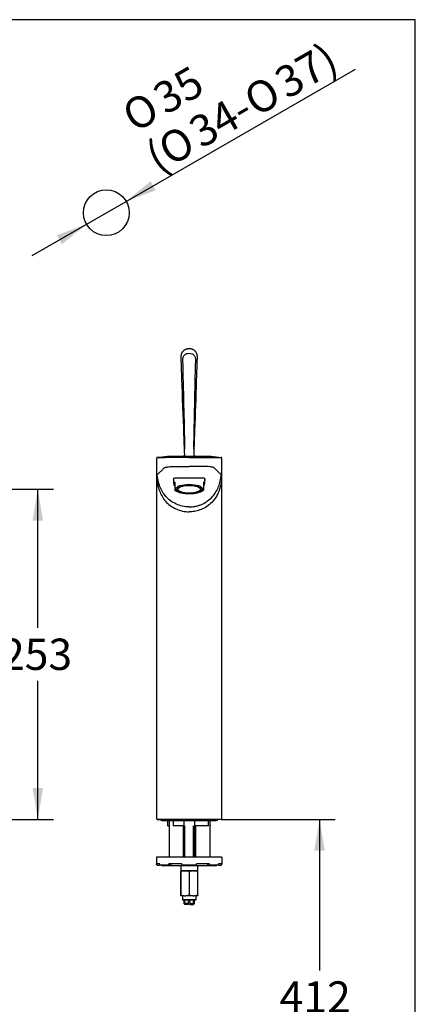
# Model space of a CAD drawing. Units: millimetres. Extents: x 7 to 203, y 5 to 291.
# Drawn here: x 127 to 203, y 102 to 291 of the extents above; entities that cross this region are included whole.
import ezdxf
from ezdxf.enums import TextEntityAlignment as Align

# ---------------------------------------------------------------- set-up
doc = ezdxf.new("R2010")
doc.units = ezdxf.units.MM
for name, color, linetype in [('Default', 7, 'Continuous'), ('Layer3', 7, 'Continuous'), ('Standard', 7, 'Continuous')]:
    doc.layers.add(name, color=color, linetype=linetype)
doc.styles.add('SEACAD_Arial', font='arial.ttf')
doc.styles.add('SEACAD_Solid_Edge_ANSI1_Symbols', font='semeca1.ttf')
doc.dimstyles.new('TPI_1_4', dxfattribs={"dimtxt": 6, "dimasz": 6, "dimexe": 3, "dimexo": 0, "dimgap": 1.5, "dimtad": 0, "dimtih": 1, "dimtoh": 1, "dimdec": 0, "dimlfac": 4, "dimtxsty": 'SEACAD_Arial', "dimblk1": '_SE_FILLED', "dimblk2": '_SE_FILLED', "dimsah": 1, "dimcen": 3, "dimadec": 0, "dimazin": 0, "dimtfac": 0.7, "dimtdec": 3, "dimtofl": 0, "dimtmove": 0, "dimatfit": 3, "dimfxl": 1, "dimtolj": 1, "dimarcsym": 0})

# ---------------------------------------------------------------- blocks, each defined once
blk = doc.blocks.new('DMBLK1104')
at = {"layer": 'Default', "linetype": 'Continuous'}
for points in [[(131.65, 195.05), (130.65, 201.05), (129.65, 195.05)], [(131.65, 143.81), (129.65, 143.81), (130.65, 137.81)]]:
    blk.add_hatch(color=7, dxfattribs=at).paths.add_polyline_path(points)
at = {"layer": 'Default', "color": 7, "linetype": 'Continuous'}
for p, q in [((115.64, 201.05), (133.65, 201.05)), ((130.65, 174.53), (130.65, 201.05)), ((130.65, 137.81), (130.65, 164.33)), ((74.19, 137.81), (133.65, 137.81))]:
    blk.add_line(p, q, dxfattribs=at)
at = {"layer": 'Default', "color": 7, "linetype": 'Continuous', "style": 'SEACAD_Arial'}
blk.add_text('253', height=6, dxfattribs=at).set_placement((123.6, 172.43), align=Align.TOP_LEFT)
blk = doc.blocks.new('_SE_FILLED')
at = {"color": 0}
blk.add_line((0, 0), (-1, 0), dxfattribs=at)
blk.add_solid([(0, 0), (-1, -0.1665), (-1, 0.1665), (0, 0)], dxfattribs=at)
blk = doc.blocks.new('DMBLK1106')
at = {"layer": 'Default', "linetype": 'Continuous'}
for points in [[(152.27, 260.06), (147.57, 256.2), (153.27, 258.32)], [(134.29, 249.71), (135.28, 247.97), (139.99, 251.83)]]:
    blk.add_hatch(color=7, dxfattribs=at).paths.add_polyline_path(points)
at = {"layer": 'Default', "color": 7, "linetype": 'Continuous'}
for p, q in [((147.57, 256.2), (191.54, 281.5)), ((129.58, 245.85), (147.57, 256.2))]:
    blk.add_line(p, q, dxfattribs=at)
for s, style, p in [('37)', 'SEACAD_Arial', (175.46, 280.9)), ('35', 'SEACAD_Arial', (152.15, 277.87)), ('O', 'SEACAD_Solid_Edge_ANSI1_Symbols', (169.53, 277.49)), ('O', 'SEACAD_Solid_Edge_ANSI1_Symbols', (146.22, 274.46)), ('34-', 'SEACAD_Arial', (159.02, 271.44)), ('O', 'SEACAD_Solid_Edge_ANSI1_Symbols', (153.09, 268.03)), ('(', 'SEACAD_Arial', (150.71, 266.66))]:
    blk.add_text(s, height=6, rotation=29.9178, dxfattribs=dict(at, style=style)).set_placement(p, align=Align.TOP_LEFT)
blk = doc.blocks.new('DMBLK1109')
at = {"layer": 'Layer3', "linetype": 'Continuous'}
for points in [[(185.65, 131.81), (184.65, 137.81), (183.65, 131.81)], [(185.65, 75.74), (183.65, 75.74), (184.65, 69.74)]]:
    blk.add_hatch(color=7, dxfattribs=at).paths.add_polyline_path(points)
at = {"layer": 'Layer3', "color": 7, "linetype": 'Continuous'}
for p, q in [((165.86, 137.81), (187.65, 137.81)), ((184.65, 137.81), (184.65, 108.88)), ((184.65, 98.68), (184.65, 69.74)), ((174.66, 69.74), (187.65, 69.74))]:
    blk.add_line(p, q, dxfattribs=at)
at = {"layer": 'Layer3', "color": 7, "linetype": 'Continuous', "style": 'SEACAD_Arial'}
blk.add_text('412', height=6, dxfattribs=at).set_placement((177, 106.78), align=Align.TOP_LEFT)

msp = doc.modelspace()

# ---------------------------------------------------------------- linework, layer by layer
at = {"layer": 'Default', "color": 7, "linetype": 'Continuous'}
msp.add_line((203, 5), (203, 291), dxfattribs=at)
msp.add_circle((143.78, 254.02), 4.38, dxfattribs=at)
at = {"layer": 'Layer3', "color": 7, "linetype": 'Continuous'}
msp.add_line((159.67, 137.81), (164.67, 137.81), dxfattribs=at)
at = {"layer": 'Standard', "color": 7, "linetype": 'Continuous'}
for p, q in [((203, 291), (6.6, 291)), ((158.69, 208.9), (158.7, 208.83)), ((158.71, 208.35), (158.75, 207.47)), ((160.59, 207.47), (160.62, 208.35)), ((153.42, 207.02), (153.42, 137.88)), ((153.55, 207.15), (153.57, 207.15)), ((153.65, 207.15), (153.57, 207.15)), ((159.67, 207.15), (153.65, 207.15)), ((163.36, 207.31), (155.99, 207.31)), ((159.67, 207.15), (165.69, 207.15)), ((165.69, 207.15), (165.77, 207.15)), ((165.8, 207.15), (165.77, 207.15)), ((165.92, 137.88), (165.92, 207.02)), ((156.69, 203.1), (156.69, 202.15)), ((156.93, 202.42), (156.93, 201.71)), ((162.42, 202.42), (162.42, 201.71)), ((162.66, 202.15), (162.66, 203.1)), ((156.93, 201.71), (156.93, 201.66)), ((156.93, 201.66), (156.93, 200.89)), ((157.37, 200.64), (157.58, 200.55)), ((157.42, 201.51), (157.42, 201.05)), ((161.76, 200.55), (161.97, 200.64)), ((161.92, 201.05), (161.92, 201.51)), ((162.42, 201.71), (162.42, 201.66)), ((162.42, 201.66), (162.42, 200.89)), ((165.86, 137.81), (153.48, 137.81)), ((153.5, 137.81), (159.67, 137.81)), ((165.85, 137.81), (159.67, 137.81)), ((154.42, 137.62), (164.92, 137.62)), ((155.51, 137.56), (155.51, 136.63)), ((155.6, 136.56), (155.58, 136.56)), ((155.6, 136.56), (155.82, 136.56)), ((155.82, 137.62), (155.82, 130.56)), ((156.58, 137.56), (156.58, 136.62)), ((156.59, 136.63), (158.62, 136.63)), ((158.69, 136.56), (156.62, 136.56)), ((158.57, 130.56), (158.57, 136.56)), ((158.67, 136.56), (158.67, 130.56)), ((158.69, 136.57), (158.69, 137.56)), ((158.86, 130.56), (158.86, 136.56)), ((160.48, 130.56), (160.48, 136.56)), ((160.66, 137.56), (160.66, 136.57)), ((163.3, 136.56), (160.66, 136.56)), ((160.67, 130.56), (160.67, 136.56)), ((160.72, 136.63), (163.35, 136.63)), ((160.9, 136.56), (160.9, 130.56)), ((163.36, 136.63), (163.36, 137.56)), ((163.65, 137.63), (163.65, 130.57)), ((163.7, 136.63), (163.7, 137.56)), ((165.92, 130.56), (153.42, 130.56)), ((153.42, 130.56), (153.42, 129.31)), ((165.92, 130.56), (165.92, 129.31)), ((154.03, 129.31), (153.42, 129.31)), ((153.42, 129.18), (153.42, 129.31)), ((153.55, 129.06), (153.92, 129.06)), ((153.92, 129.06), (154.03, 129.17)), ((154.03, 129.18), (154.03, 129.31)), ((155.86, 129.06), (154.14, 129.06)), ((164.8, 128.93), (154.55, 128.93)), ((158.27, 129.31), (155.78, 129.31)), ((155.78, 129.18), (155.78, 129.31)), ((155.86, 129.06), (156.09, 129.06)), ((156.09, 129.06), (156.25, 129.31)), ((158.05, 128.93), (158.05, 127.93)), ((158.27, 129.18), (158.27, 129.31)), ((161.05, 129.06), (158.29, 129.06)), ((163.56, 129.31), (161.08, 129.31)), ((161.08, 129.18), (161.08, 129.31)), ((161.3, 127.93), (161.3, 128.93)), ((163.1, 129.31), (163.25, 129.06)), ((163.25, 129.06), (163.48, 129.06)), ((165.2, 129.06), (163.48, 129.06)), ((163.56, 129.18), (163.56, 129.31)), ((165.92, 129.31), (165.31, 129.31)), ((165.31, 129.18), (165.31, 129.31)), ((165.31, 129.17), (165.42, 129.06)), ((165.42, 129.06), (165.8, 129.06)), ((165.92, 129.18), (165.92, 129.31)), ((158.05, 127.93), (158.05, 127.81)), ((158.71, 127.93), (158.05, 127.93)), ((158.05, 127.81), (158.09, 127.81)), ((158.05, 127.81), (158.05, 123.31)), ((158.09, 123.31), (158.09, 127.81)), ((159.01, 127.93), (158.71, 127.93)), ((158.71, 127.93), (159.01, 127.93)), ((159.31, 127.93), (159.01, 127.93)), ((160.04, 127.93), (159.31, 127.93)), ((159.63, 127.81), (159.72, 127.81)), ((159.63, 127.81), (159.63, 123.31)), ((159.72, 123.31), (159.72, 127.81)), ((160.34, 127.93), (160.04, 127.93)), ((160.63, 127.93), (160.34, 127.93)), ((160.34, 127.93), (160.63, 127.93)), ((161.3, 127.93), (160.63, 127.93)), ((161.25, 127.81), (161.3, 127.81)), ((161.25, 127.81), (161.25, 123.31)), ((161.3, 127.81), (161.3, 127.93)), ((161.3, 123.31), (161.3, 127.81)), ((158.05, 123.18), (158.05, 123.31)), ((158.05, 123.31), (158.09, 123.31)), ((158.71, 123.18), (158.05, 123.18)), ((158.37, 123.18), (158.37, 122.46)), ((158.71, 123.18), (159.01, 123.18)), ((160.34, 123.18), (159.01, 123.18)), ((159.63, 123.31), (159.72, 123.31)), ((160.34, 123.18), (160.63, 123.18)), ((161.3, 123.18), (160.63, 123.18)), ((160.98, 122.46), (160.98, 123.18)), ((161.25, 123.31), (161.3, 123.31)), ((161.3, 123.31), (161.3, 123.18)), ((158.37, 122.46), (160.98, 122.46)), ((158.37, 122.46), (158.45, 122.31)), ((160.89, 122.31), (158.45, 122.31)), ((158.67, 122.31), (158.67, 121.67)), ((159.52, 121.67), (158.67, 121.67)), ((158.67, 121.67), (158.86, 121.48)), ((158.86, 121.48), (158.86, 122.31)), ((159.52, 121.48), (158.86, 121.48)), ((159.82, 122.11), (159.52, 122.11)), ((159.52, 121.67), (159.52, 122.11)), ((159.52, 121.67), (159.52, 121.48)), ((159.82, 122.11), (159.82, 121.67)), ((159.82, 121.67), (160.67, 121.67)), ((159.82, 121.48), (159.82, 121.67)), ((159.82, 121.48), (160.48, 121.48)), ((160.48, 121.67), (160.48, 122.31)), ((160.48, 121.48), (160.67, 121.67)), ((160.67, 121.67), (160.67, 122.31)), ((160.89, 122.31), (160.98, 122.46))]:
    msp.add_line(p, q, dxfattribs=at)
for centre, radius, start, end in [((-1415.26, 181.21), 1574.34, 1.00231, 1.62008), ((1745.61, 183.62), 1585.31, 178.47801, 179.09152), ((14450.62, 728.85), 14301.39, 182.076901, 182.083789), ((-13452.08, 681.59), 13620.92, 358.010982, 358.015463), ((282, 213.15), 123.38, 182.0028, 182.23), ((-124.23, 218.65), 285.03, 357.9303, 358.0286), ((153.55, 207.02), 0.125, 89.9999, 180.1757), ((157.74, 130.81), 76.33, 88.5523, 93.1659), ((154.02, 207.08), 0.075, 98.5488, 120.8243), ((156.05, 193.56), 13.75, 90.2829, 98.5488), ((159.67, 202.9), 4.62, 101.6832, 107.4417), ((161.6, 130.81), 76.33, 86.8341, 91.4477), ((159.67, 202.9), 4.63, 72.5583, 78.429), ((163.29, 193.56), 13.75, 81.4512, 89.7171), ((165.32, 207.08), 0.075, 59.4132, 81.4512), ((165.8, 207.02), 0.125, 0.1757, 90.0001), ((153.5, 137.88), 0.075, 180.2551, 270), ((154.42, 138), 0.375, 210, 270), ((164.92, 138), 0.375, 270, 330), ((165.85, 137.88), 0.075, 270, 0.2554), ((155.26, 137.56), 0.25, 0, 14.4775), ((157.72, 138.75), 3.06, 223.7385, 225.7176), ((156.33, 137.56), 0.25, 0, 14.4775), ((158.94, 137.56), 0.25, 164.8807, 180), ((160.41, 137.56), 0.25, 0, 15.1193), ((163.61, 137.56), 0.25, 165.5225, 180), ((163.95, 137.56), 0.25, 165.5225, 180), ((153.55, 129.18), 0.125, 180, 270), ((154.55, 129.18), 0.25, 210, 270), ((164.8, 129.18), 0.25, 270, 330), ((165.8, 129.18), 0.125, 270, 0), ((158.92, 125.31), 2.63, 94.5205, 108.2971), ((158.8, 125.31), 2.63, 71.7081, 85.4743), ((159.67, 134.12), 6.19, 266.6117, 273.3883), ((160.54, 125.31), 2.63, 94.5205, 108.2971), ((160.42, 125.31), 2.63, 71.7081, 85.4743), ((158.92, 125.81), 2.63, 251.7029, 265.4795), ((158.8, 125.81), 2.63, 274.5257, 288.2919), ((160.54, 125.81), 2.63, 251.7029, 265.4795), ((160.42, 125.81), 2.63, 274.5257, 288.2919)]:
    msp.add_arc(centre, radius, start, end, dxfattribs=at)
for centre, major_axis, ratio, start_param, end_param in [((159.67, 200.53), (2.95, -1.76), 0.25854, 2.890441, 3.698094), ((159.67, 203.18), (3.06, 0), 0.34202, 3.266186, 3.36886), ((159.67, 203.18), (3, 0), 0.34202, 3.226658, 3.25229), ((159.67, 200.53), (-2.95, -1.76), 0.25854, 2.585092, 3.392744), ((159.67, 203.18), (3, 0), 0.34202, -0.110697, -0.085509), ((159.67, 203.18), (3.06, 0), 0.34202, -0.227267, -0.124997), ((159.67, 201.28), (2.97, 0), 0.34202, 3.530354, 3.82368), ((159.67, 201.13), (2.7, 0), 0.34202, 3.500606, 5.942455), ((159.67, 201.28), (2.97, 0), 0.34202, -0.682088, -0.388761), ((154.14, 129.18), (0, -0.125), 0.902585, 4.712389, 6.283185), ((155.86, 129.18), (0, 0.125), 0.622515, 1.570796, 3.141593), ((158.29, 129.18), (0, -0.125), 0.224951, 4.712389, 6.283185), ((161.05, 129.18), (0, 0.125), 0.224951, 3.141593, 4.712389), ((163.48, 129.18), (0, -0.125), 0.622515, 0, 1.570796), ((165.2, 129.18), (0, 0.125), 0.902585, 3.141593, 4.712389)]:
    msp.add_ellipse(centre, major_axis=major_axis, ratio=ratio, start_param=start_param, end_param=end_param, dxfattribs=at)
for centre, major_axis in [((159.67, 201.13), (2.52, 0)), ((159.67, 201.05), (2.25, 0)), ((159.67, 201.05), (-2.17, 0))]:
    msp.add_ellipse(centre, major_axis=major_axis, ratio=0.34202, dxfattribs=at)
for points, knots in [([(161.24, 226.11), (161.24, 226.17), (161.25, 226.27), (161.24, 226.42), (161.23, 226.57), (161.22, 226.69), (161.19, 226.81), (161.16, 226.92), (161.12, 227.03), (161.07, 227.14), (161.01, 227.25), (160.94, 227.35), (160.87, 227.44), (160.78, 227.53), (160.69, 227.61), (160.59, 227.68), (160.49, 227.74), (160.38, 227.8), (160.27, 227.85), (160.15, 227.89), (160.03, 227.92), (159.9, 227.94), (159.77, 227.95), (159.64, 227.96), (159.51, 227.95), (159.38, 227.94), (159.25, 227.91), (159.12, 227.88), (159, 227.83), (158.89, 227.78), (158.78, 227.72), (158.67, 227.65), (158.57, 227.58), (158.49, 227.49), (158.41, 227.4), (158.34, 227.31), (158.27, 227.21), (158.22, 227.11), (158.17, 226.99), (158.13, 226.88), (158.1, 226.76), (158.08, 226.64), (158.06, 226.51), (158.06, 226.37), (158.05, 226.23), (158.06, 226.15), (158.06, 226.1)], [0, 0, 0, 0, 0.030144, 0.058432, 0.083708, 0.106728, 0.128186, 0.148617, 0.170376, 0.191748, 0.213272, 0.234917, 0.256643, 0.278401, 0.30014, 0.321823, 0.343341, 0.364709, 0.386793, 0.409212, 0.431959, 0.455002, 0.478285, 0.501732, 0.52525, 0.548764, 0.572212, 0.595489, 0.618545, 0.641352, 0.663902, 0.686209, 0.70833, 0.730007, 0.750907, 0.772018, 0.793369, 0.81498, 0.836854, 0.858977, 0.88132, 0.903576, 0.925955, 0.951378, 0.979117, 1, 1, 1, 1]), ([(158.45, 225.72), (158.45, 225.81), (158.44, 225.98), (158.47, 226.24), (158.56, 226.49), (158.68, 226.68), (158.81, 226.81), (158.97, 226.93), (159.25, 227.06), (159.68, 227.13), (160.08, 227.06), (160.34, 226.92), (160.48, 226.81), (160.62, 226.68), (160.75, 226.49), (160.83, 226.25), (160.86, 225.99), (160.86, 225.81), (160.85, 225.72)], [0, 0, 0, 0, 0.063703, 0.125035, 0.187557, 0.250078, 0.285816, 0.321545, 0.392943, 0.500119, 0.624813, 0.674893, 0.712405, 0.749919, 0.81244, 0.874962, 0.935424, 1, 1, 1, 1]), ([(158.06, 226.1), (158.11, 224.69), (158.28, 220.15), (158.48, 214.58), (158.62, 210.9), (158.63, 210.56)], [0, 0, 0, 0, 0.248336, 0.940426, 1, 1, 1, 1]), ([(160.68, 209.91), (160.72, 211.26), (160.87, 215.29), (161.07, 221.04), (161.2, 224.93), (161.24, 226.11)], [0, 0, 0, 0, 0.22784, 0.801877, 1, 1, 1, 1]), ([(158.75, 207.47), (158.75, 207.46), (158.75, 207.44), (158.74, 207.42), (158.73, 207.41), (158.72, 207.4), (158.72, 207.4), (158.72, 207.4)], [0, 0, 0, 0, 0.205785, 0.451698, 0.680127, 0.907923, 1, 1, 1, 1]), ([(160.61, 207.4), (160.61, 207.4), (160.61, 207.4), (160.61, 207.41), (160.6, 207.42), (160.59, 207.44), (160.59, 207.46), (160.59, 207.47)], [0, 0, 0, 0, 0.0745315, 0.3055549, 0.5293565, 0.7807867, 1, 1, 1, 1]), ([(153.52, 203.84), (153.68, 203.99), (153.83, 204.12), (154.14, 204.41), (154.3, 204.56), (154.54, 204.8), (154.62, 204.88), (154.78, 205.04), (154.87, 205.12), (155, 205.19), (155.03, 205.21), (155.09, 205.24), (155.13, 205.26), (155.21, 205.29), (155.26, 205.29), (155.38, 205.29), (155.45, 205.3), (155.67, 205.33), (155.82, 205.37), (156.22, 205.41), (156.47, 205.38), (157.02, 205.4), (157.23, 205.41), (157.67, 205.41), (157.91, 205.42), (158.64, 205.42), (159.16, 205.43), (159.67, 205.43)], [0, 0, 0, 0, 0.25, 0.25, 0.5, 0.5, 0.625, 0.625, 0.75, 0.75, 0.78125, 0.78125, 0.8125, 0.8125, 0.84375, 0.84375, 0.875, 0.875, 0.90625, 0.90625, 0.9375, 0.9375, 0.953125, 0.953125, 0.96875, 0.96875, 1, 1, 1, 1]), ([(159.67, 197.65), (159.24, 197.65), (158.81, 197.7), (157.97, 197.89), (157.56, 198.03), (156.78, 198.39), (156.42, 198.6), (155.77, 199.08), (155.47, 199.35), (154.96, 199.92), (154.74, 200.23), (154.35, 200.88), (154.19, 201.23), (153.98, 201.77), (153.92, 201.95), (153.81, 202.32), (153.76, 202.5), (153.69, 202.79), (153.67, 202.88), (153.64, 203.07), (153.62, 203.17), (153.59, 203.36), (153.57, 203.46), (153.54, 203.65), (153.53, 203.75), (153.52, 203.84)], [0, 0, 0, 0, 0.125001, 0.125001, 0.250002, 0.250002, 0.375004, 0.375004, 0.500005, 0.500005, 0.625006, 0.625006, 0.750007, 0.750007, 0.812508, 0.812508, 0.875009, 0.875009, 0.906259, 0.906259, 0.937509, 0.937509, 0.96876, 0.96876, 1, 1, 1, 1]), ([(165.82, 203.84), (165.67, 203.99), (165.51, 204.12), (165.2, 204.41), (165.04, 204.56), (164.81, 204.8), (164.73, 204.88), (164.56, 205.04), (164.48, 205.12), (164.34, 205.19), (164.32, 205.21), (164.25, 205.24), (164.22, 205.26), (164.13, 205.29), (164.08, 205.29), (163.97, 205.29), (163.89, 205.3), (163.68, 205.33), (163.53, 205.37), (163.13, 205.41), (162.87, 205.38), (162.32, 205.4), (162.11, 205.41), (161.67, 205.41), (161.43, 205.42), (160.7, 205.42), (160.19, 205.43), (159.67, 205.43)], [0, 0, 0, 0, 0.25, 0.25, 0.5, 0.5, 0.625, 0.625, 0.75, 0.75, 0.78125, 0.78125, 0.8125, 0.8125, 0.84375, 0.84375, 0.875, 0.875, 0.90625, 0.90625, 0.9375, 0.9375, 0.953125, 0.953125, 0.96875, 0.96875, 1, 1, 1, 1]), ([(159.67, 197.65), (159.78, 197.66), (159.99, 197.66), (160.31, 197.69), (160.64, 197.73), (161.06, 197.81), (161.59, 197.96), (162.36, 198.28), (163.27, 198.8), (164.16, 199.6), (164.83, 200.55), (165.24, 201.39), (165.48, 202.12), (165.63, 202.69), (165.75, 203.27), (165.8, 203.66), (165.82, 203.84)], [0, 0, 0, 0, 0.028589, 0.057405, 0.086588, 0.116276, 0.175264, 0.236842, 0.354513, 0.486173, 0.612754, 0.741865, 0.803237, 0.871461, 0.938738, 1, 1, 1, 1]), ([(153.48, 203), (153.48, 202.91), (153.49, 202.82), (153.52, 202.63), (153.53, 202.54), (153.56, 202.35), (153.57, 202.25), (153.61, 202.06), (153.62, 201.97), (153.68, 201.68), (153.73, 201.49), (153.84, 201.12), (153.9, 200.93), (154.1, 200.38), (154.26, 200.03), (154.65, 199.36), (154.88, 199.04), (155.4, 198.45), (155.7, 198.17), (156.37, 197.69), (156.74, 197.47), (157.52, 197.11), (157.93, 196.97), (158.8, 196.78), (159.23, 196.73), (159.67, 196.73)], [0, 0, 0, 0, 0.03125, 0.03125, 0.0625, 0.0625, 0.09375, 0.09375, 0.125, 0.125, 0.1875, 0.1875, 0.25, 0.25, 0.375, 0.375, 0.5, 0.5, 0.625, 0.625, 0.75, 0.75, 0.875, 0.875, 1, 1, 1, 1]), ([(159.67, 203.18), (159.26, 203.18), (158.86, 203.17), (158.11, 203.16), (157.78, 203.16), (157.22, 203.15), (157, 203.16), (156.7, 203.12), (156.61, 203.08), (156.61, 202.9), (156.63, 202.82), (156.69, 202.72)], [0, 0, 0, 0, 0.218398, 0.218398, 0.436797, 0.436797, 0.655195, 0.655195, 0.873594, 0.873594, 1, 1, 1, 1]), ([(162.66, 202.72), (162.66, 202.73), (162.67, 202.74), (162.72, 202.84), (162.74, 202.91), (162.73, 203.08), (162.65, 203.12), (162.35, 203.16), (162.13, 203.15), (161.57, 203.16), (161.23, 203.16), (160.49, 203.17), (160.08, 203.18), (159.67, 203.18)], [0, 0, 0, 0, 0.016427, 0.016427, 0.125713, 0.125713, 0.344285, 0.344285, 0.562857, 0.562857, 0.781428, 0.781428, 1, 1, 1, 1]), ([(165.87, 203), (165.85, 202.82), (165.81, 202.48), (165.72, 201.97), (165.62, 201.49), (165.48, 201.04), (165.33, 200.6), (165.15, 200.18), (164.95, 199.79), (164.72, 199.42), (164.48, 199.07), (164.05, 198.54), (163.34, 197.9), (162.46, 197.38), (161.73, 197.08), (161.22, 196.92), (160.71, 196.81), (160.19, 196.74), (159.84, 196.73), (159.67, 196.73)], [0, 0, 0, 0, 0.057063, 0.112734, 0.167044, 0.220026, 0.271713, 0.322138, 0.371341, 0.419362, 0.466252, 0.512069, 0.640806, 0.762434, 0.81285, 0.861538, 0.908754, 0.954795, 1, 1, 1, 1]), ([(156.59, 136.63), (156.58, 136.63), (156.58, 136.63), (156.58, 136.62), (156.58, 136.61), (156.59, 136.59), (156.6, 136.57), (156.62, 136.56)], [0, 0, 0, 0, 0.25, 0.25, 0.5, 0.5, 1, 1, 1, 1]), ([(158.69, 136.56), (158.69, 136.57), (158.69, 136.59), (158.67, 136.61), (158.66, 136.62), (158.65, 136.63), (158.64, 136.63), (158.62, 136.63)], [0, 0, 0, 0, 0.5, 0.5, 0.75, 0.75, 1, 1, 1, 1]), ([(160.72, 136.63), (160.71, 136.63), (160.7, 136.63), (160.68, 136.62), (160.67, 136.61), (160.66, 136.59), (160.65, 136.57), (160.66, 136.56)], [0, 0, 0, 0, 0.25, 0.25, 0.5, 0.5, 1, 1, 1, 1]), ([(163.3, 136.56), (163.32, 136.57), (163.34, 136.59), (163.35, 136.61), (163.36, 136.62), (163.36, 136.63), (163.36, 136.63), (163.35, 136.63)], [0, 0, 0, 0, 0.5, 0.5, 0.75, 0.75, 1, 1, 1, 1]), ([(163.7, 136.63), (163.7, 136.63), (163.7, 136.63), (163.69, 136.62), (163.69, 136.61), (163.67, 136.59), (163.66, 136.58), (163.65, 136.57)], [0, 0, 0, 0, 0.1926392, 0.1926392, 0.5096356, 0.5096356, 1, 1, 1, 1])]:
    msp.add_open_spline(points, degree=3, knots=knots, dxfattribs=at)

# ---------------------------------------------------------------- dimensions: what is measured, and where the dimension line sits
at = {"layer": 'Default', "color": 7, "linetype": 'Continuous'}
dim = msp.add_diameter_dim_2p(p1=(139.99, 251.83), p2=(147.57, 256.2), text='\\A1;%%C35 {}\\P(%%C34-%%C37)', dimstyle='TPI_1_4', override={"dimtad": 1, "dimtih": 0, "dimtoh": 0, "dimtofl": 1, "dimtmove": 1}, dxfattribs=at)
dim.commit()
dim.dimension.update_dxf_attribs({"geometry": 'DMBLK1106', "text_midpoint": (152.63, 259.11), "dimtype": 163})
dim = msp.add_linear_dim(base=(130.65, 201.05), p1=(74.19, 137.81), p2=(115.64, 201.05), angle=90, text='\\A1;<>', dimstyle='TPI_1_4', dxfattribs=at)
dim.commit()
dim.dimension.update_dxf_attribs({"geometry": 'DMBLK1104', "text_midpoint": (130.65, 169.43), "dimtype": 160})
at = {"layer": 'Layer3', "color": 7, "linetype": 'Continuous'}
dim = msp.add_linear_dim(base=(184.65, 69.74), p1=(165.86, 137.81), p2=(174.66, 69.74), angle=90, text='\\A1;412 {}', dimstyle='TPI_1_4', dxfattribs=at)
dim.commit()
dim.dimension.update_dxf_attribs({"geometry": 'DMBLK1109', "text_midpoint": (184.65, 103.78), "dimtype": 160})

doc.saveas('drawing.dxf')
